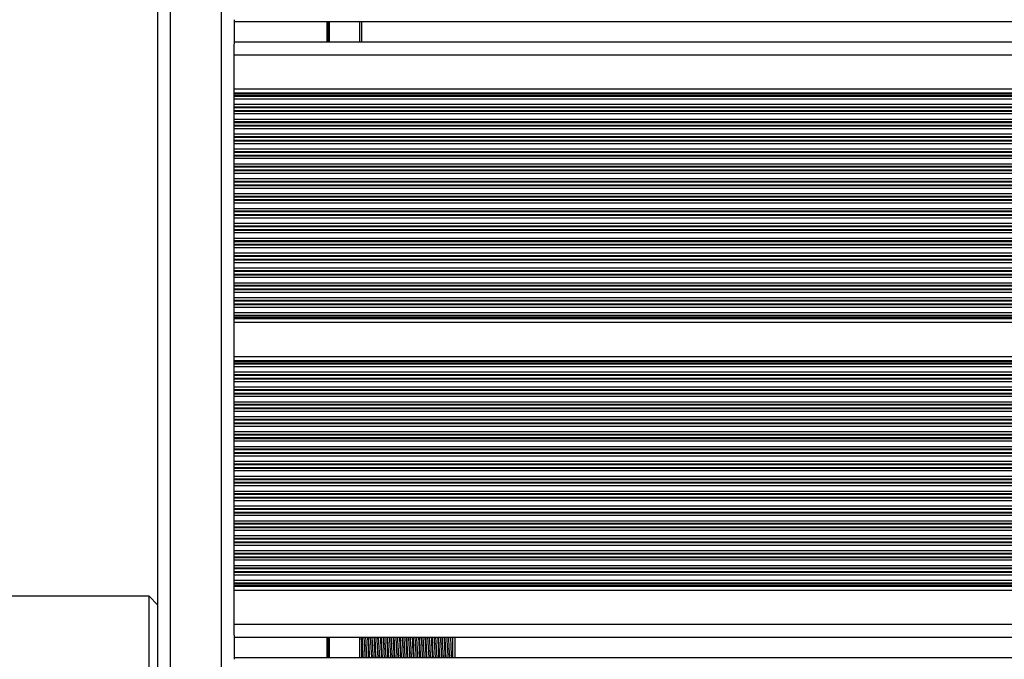
# Model space of a CAD drawing. Units: millimetres. Extents: x 780 to 14050, y 815 to 17905.
# Drawn here: x 6107 to 6339, y 10491 to 10641 of the extents above; entities that cross this region are included whole.
import ezdxf

# ---------------------------------------------------------------- set-up
doc = ezdxf.new("R2010")
doc.units = ezdxf.units.MM
doc.header["$LTSCALE"] = 100

msp = doc.modelspace()

# ---------------------------------------------------------------- linework, layer by layer
at = {"color": 7, "linetype": 'Continuous', "lineweight": 25}
for p, q in [((6139.91, 10818.04), (6139.91, 10169.04)), ((6157.91, 10641.14), (6157.91, 10635.53)), ((6157.91, 10640.74), (7021.91, 10640.74)), ((6187.91, 10640.74), (6187.91, 10635.94)), ((6157.91, 10635.94), (7021.91, 10635.94)), ((6157.91, 10632.94), (6157.91, 10635.45)), ((6157.91, 10632.94), (7021.91, 10632.94)), ((6157.91, 10624.9), (6157.91, 10632.94)), ((6157.91, 10624.9), (7021.91, 10624.9)), ((6157.91, 10623.98), (6157.91, 10624.9)), ((6157.91, 10623.98), (7021.91, 10623.98)), ((6157.91, 10623.75), (6157.91, 10623.98)), ((6157.91, 10623.75), (7021.91, 10623.75)), ((6157.91, 10623.34), (6157.91, 10623.75)), ((6157.91, 10623.34), (7021.91, 10623.34)), ((6157.91, 10623.18), (6157.91, 10623.34)), ((6157.91, 10623.18), (7021.91, 10623.18)), ((6157.91, 10622.58), (6157.91, 10623.18)), ((6157.91, 10622.58), (7021.91, 10622.58)), ((6157.91, 10621.29), (6157.91, 10622.58)), ((6157.91, 10621.29), (7021.91, 10621.29)), ((6157.91, 10620.69), (6157.91, 10621.29)), ((6157.91, 10620.69), (7021.91, 10620.69)), ((6157.91, 10620.53), (6157.91, 10620.69)), ((6157.91, 10620.53), (7021.91, 10620.53)), ((6157.91, 10619.84), (6157.91, 10620.53)), ((6157.91, 10619.84), (7021.91, 10619.84)), ((6157.91, 10619.68), (6157.91, 10619.84)), ((6157.91, 10619.68), (7021.91, 10619.68)), ((6157.91, 10619.08), (6157.91, 10619.68)), ((6157.91, 10619.08), (7021.91, 10619.08)), ((6157.91, 10617.79), (6157.91, 10619.08)), ((6157.91, 10617.79), (7021.91, 10617.79)), ((6157.91, 10617.19), (6157.91, 10617.79)), ((6157.91, 10617.19), (7021.91, 10617.19)), ((6157.91, 10617.03), (6157.91, 10617.19)), ((6157.91, 10617.03), (7021.91, 10617.03)), ((6157.91, 10616.34), (6157.91, 10617.03)), ((6157.91, 10616.34), (7021.91, 10616.34)), ((6157.91, 10616.18), (6157.91, 10616.34)), ((6157.91, 10616.18), (7021.91, 10616.18)), ((6157.91, 10615.58), (6157.91, 10616.18)), ((6157.91, 10615.58), (7021.91, 10615.58)), ((6157.91, 10614.29), (6157.91, 10615.58)), ((6157.91, 10614.29), (7021.91, 10614.29)), ((6157.91, 10613.69), (6157.91, 10614.29)), ((6157.91, 10613.69), (7021.91, 10613.69)), ((6157.91, 10613.53), (6157.91, 10613.69)), ((6157.91, 10613.53), (7021.91, 10613.53)), ((6157.91, 10612.84), (6157.91, 10613.53)), ((6157.91, 10612.84), (7021.91, 10612.84)), ((6157.91, 10612.68), (6157.91, 10612.84)), ((6157.91, 10612.68), (7021.91, 10612.68)), ((6157.91, 10612.08), (6157.91, 10612.68)), ((6157.91, 10612.08), (7021.91, 10612.08)), ((6157.91, 10610.79), (6157.91, 10612.08)), ((6157.91, 10610.79), (7021.91, 10610.79)), ((6157.91, 10610.19), (6157.91, 10610.79)), ((6157.91, 10610.19), (7021.91, 10610.19)), ((6157.91, 10610.03), (6157.91, 10610.19)), ((6157.91, 10610.03), (7021.91, 10610.03)), ((6157.91, 10609.34), (6157.91, 10610.03)), ((6157.91, 10609.34), (7021.91, 10609.34)), ((6157.91, 10609.18), (6157.91, 10609.34)), ((6157.91, 10609.18), (7021.91, 10609.18)), ((6157.91, 10608.58), (6157.91, 10609.18)), ((6157.91, 10608.58), (7021.91, 10608.58)), ((6157.91, 10607.29), (6157.91, 10608.58)), ((6157.91, 10607.29), (7021.91, 10607.29)), ((6157.91, 10606.69), (6157.91, 10607.29)), ((6157.91, 10606.69), (7021.91, 10606.69)), ((6157.91, 10606.53), (6157.91, 10606.69)), ((6157.91, 10606.53), (7021.91, 10606.53)), ((6157.91, 10605.84), (6157.91, 10606.53)), ((6157.91, 10605.84), (7021.91, 10605.84)), ((6157.91, 10605.68), (6157.91, 10605.84)), ((6157.91, 10605.68), (7021.91, 10605.68)), ((6157.91, 10605.08), (6157.91, 10605.68)), ((6157.91, 10605.08), (7021.91, 10605.08)), ((6157.91, 10603.79), (6157.91, 10605.08)), ((6157.91, 10603.79), (7021.91, 10603.79)), ((6157.91, 10603.19), (6157.91, 10603.79)), ((6157.91, 10603.19), (7021.91, 10603.19)), ((6157.91, 10603.03), (6157.91, 10603.19)), ((6157.91, 10603.03), (7021.91, 10603.03)), ((6157.91, 10602.34), (6157.91, 10603.03)), ((6157.91, 10602.34), (7021.91, 10602.34)), ((6157.91, 10602.18), (6157.91, 10602.34)), ((6157.91, 10602.18), (7021.91, 10602.18)), ((6157.91, 10601.58), (6157.91, 10602.18)), ((6157.91, 10601.58), (7021.91, 10601.58)), ((6157.91, 10600.29), (6157.91, 10601.58)), ((6157.91, 10600.29), (7021.91, 10600.29)), ((6157.91, 10599.69), (6157.91, 10600.29)), ((6157.91, 10599.69), (7021.91, 10599.69)), ((6157.91, 10599.53), (6157.91, 10599.69)), ((6157.91, 10599.53), (7021.91, 10599.53)), ((6157.91, 10598.84), (6157.91, 10599.53)), ((6157.91, 10598.84), (7021.91, 10598.84)), ((6157.91, 10598.68), (6157.91, 10598.84)), ((6157.91, 10598.68), (7021.91, 10598.68)), ((6157.91, 10598.08), (6157.91, 10598.68)), ((6157.91, 10596.79), (6157.91, 10598.08)), ((6157.91, 10598.08), (7021.91, 10598.08)), ((6157.91, 10596.79), (7021.91, 10596.79)), ((6157.91, 10596.19), (6157.91, 10596.79)), ((6157.91, 10596.19), (7021.91, 10596.19)), ((6157.91, 10596.03), (6157.91, 10596.19)), ((6157.91, 10596.03), (7021.91, 10596.03)), ((6157.91, 10595.34), (6157.91, 10596.03)), ((6157.91, 10595.34), (7021.91, 10595.34)), ((6157.91, 10595.18), (6157.91, 10595.34)), ((6157.91, 10595.18), (7021.91, 10595.18)), ((6157.91, 10594.58), (6157.91, 10595.18)), ((6157.91, 10594.58), (7021.91, 10594.58)), ((6157.91, 10593.29), (6157.91, 10594.58)), ((6157.91, 10593.29), (7021.91, 10593.29)), ((6157.91, 10592.69), (6157.91, 10593.29)), ((6157.91, 10592.69), (7021.91, 10592.69)), ((6157.91, 10592.53), (6157.91, 10592.69)), ((6157.91, 10592.53), (7021.91, 10592.53)), ((6157.91, 10591.84), (6157.91, 10592.53)), ((6157.91, 10591.84), (7021.91, 10591.84)), ((6157.91, 10591.68), (6157.91, 10591.84)), ((6157.91, 10591.68), (7021.91, 10591.68)), ((6157.91, 10591.08), (6157.91, 10591.68)), ((6157.91, 10591.08), (7021.91, 10591.08)), ((6157.91, 10589.79), (6157.91, 10591.08)), ((6157.91, 10589.79), (7021.91, 10589.79)), ((6157.91, 10589.19), (6157.91, 10589.79)), ((6157.91, 10589.19), (7021.91, 10589.19)), ((6157.91, 10589.03), (6157.91, 10589.19)), ((6157.91, 10589.03), (7021.91, 10589.03)), ((6157.91, 10588.34), (6157.91, 10589.03)), ((6157.91, 10588.34), (7021.91, 10588.34)), ((6157.91, 10588.18), (6157.91, 10588.34)), ((6157.91, 10588.18), (7021.91, 10588.18)), ((6157.91, 10587.58), (6157.91, 10588.18)), ((6157.91, 10587.58), (7021.91, 10587.58)), ((6157.91, 10586.29), (6157.91, 10587.58)), ((6157.91, 10586.29), (7021.91, 10586.29)), ((6157.91, 10585.69), (6157.91, 10586.29)), ((6157.91, 10585.69), (7021.91, 10585.69)), ((6157.91, 10585.53), (6157.91, 10585.69)), ((6157.91, 10585.53), (7021.91, 10585.53)), ((6157.91, 10584.84), (6157.91, 10585.53)), ((6157.91, 10584.84), (7021.91, 10584.84)), ((6157.91, 10584.68), (6157.91, 10584.84)), ((6157.91, 10584.68), (7021.91, 10584.68)), ((6157.91, 10584.08), (6157.91, 10584.68)), ((6157.91, 10584.08), (7021.91, 10584.08)), ((6157.91, 10582.79), (6157.91, 10584.08)), ((6157.91, 10582.79), (7021.91, 10582.79)), ((6157.91, 10582.19), (6157.91, 10582.79)), ((6157.91, 10582.19), (7021.91, 10582.19)), ((6157.91, 10582.03), (6157.91, 10582.19)), ((6157.91, 10582.03), (7021.91, 10582.03)), ((6157.91, 10581.34), (6157.91, 10582.03)), ((6157.91, 10581.34), (7021.91, 10581.34)), ((6157.91, 10581.18), (6157.91, 10581.34)), ((6157.91, 10581.18), (7021.91, 10581.18)), ((6157.91, 10580.58), (6157.91, 10581.18)), ((6157.91, 10580.58), (7021.91, 10580.58)), ((6157.91, 10579.29), (6157.91, 10580.58)), ((6157.91, 10579.29), (7021.91, 10579.29)), ((6157.91, 10578.69), (6157.91, 10579.29)), ((6157.91, 10578.69), (7021.91, 10578.69)), ((6157.91, 10578.53), (6157.91, 10578.69)), ((6157.91, 10578.53), (7021.91, 10578.53)), ((6157.91, 10577.84), (6157.91, 10578.53)), ((6157.91, 10577.84), (7021.91, 10577.84)), ((6157.91, 10577.68), (6157.91, 10577.84)), ((6157.91, 10577.68), (7021.91, 10577.68)), ((6157.91, 10577.08), (6157.91, 10577.68)), ((6157.91, 10577.08), (7021.91, 10577.08)), ((6157.91, 10575.79), (6157.91, 10577.08)), ((6157.91, 10575.79), (7021.91, 10575.79)), ((6157.91, 10575.19), (6157.91, 10575.79)), ((6157.91, 10575.19), (7021.91, 10575.19)), ((6157.91, 10575.03), (6157.91, 10575.19)), ((6157.91, 10575.03), (7021.91, 10575.03)), ((6157.91, 10574.34), (6157.91, 10575.03)), ((6157.91, 10574.34), (7021.91, 10574.34)), ((6157.91, 10574.18), (6157.91, 10574.34)), ((6157.91, 10574.18), (7021.91, 10574.18)), ((6157.91, 10573.58), (6157.91, 10574.18)), ((6157.91, 10573.58), (7021.91, 10573.58)), ((6157.91, 10572.29), (6157.91, 10573.58)), ((6157.91, 10572.29), (7021.91, 10572.29)), ((6157.91, 10571.69), (6157.91, 10572.29)), ((6157.91, 10571.69), (7021.91, 10571.69)), ((6157.91, 10571.53), (6157.91, 10571.69)), ((6157.91, 10571.53), (7021.91, 10571.53)), ((6157.91, 10571.12), (6157.91, 10571.53)), ((6157.91, 10571.12), (7021.91, 10571.12)), ((6157.91, 10570.89), (6157.91, 10571.12)), ((6157.91, 10570.89), (7021.91, 10570.89)), ((6157.91, 10569.98), (6157.91, 10570.89)), ((6157.91, 10569.98), (7021.91, 10569.98)), ((6157.91, 10561.9), (6157.91, 10569.98)), ((6157.91, 10561.9), (7021.91, 10561.9)), ((6157.91, 10560.98), (6157.91, 10561.9)), ((6157.91, 10560.98), (7021.91, 10560.98)), ((6157.91, 10560.75), (6157.91, 10560.98)), ((6157.91, 10560.75), (7021.91, 10560.75)), ((6157.91, 10560.34), (6157.91, 10560.75)), ((6157.91, 10560.34), (7021.91, 10560.34)), ((6157.91, 10560.18), (6157.91, 10560.34)), ((6157.91, 10560.18), (7021.91, 10560.18)), ((6157.91, 10559.58), (6157.91, 10560.18)), ((6157.91, 10559.58), (7021.91, 10559.58)), ((6157.91, 10558.29), (6157.91, 10559.58)), ((6157.91, 10558.29), (7021.91, 10558.29)), ((6157.91, 10557.69), (6157.91, 10558.29)), ((6157.91, 10557.69), (7021.91, 10557.69)), ((6157.91, 10557.53), (6157.91, 10557.69)), ((6157.91, 10557.53), (7021.91, 10557.53)), ((6157.91, 10556.84), (6157.91, 10557.53)), ((6157.91, 10556.84), (7021.91, 10556.84)), ((6157.91, 10556.68), (6157.91, 10556.84)), ((6157.91, 10556.68), (7021.91, 10556.68)), ((6157.91, 10556.08), (6157.91, 10556.68)), ((6157.91, 10556.08), (7021.91, 10556.08)), ((6157.91, 10554.79), (6157.91, 10556.08)), ((6157.91, 10554.79), (7021.91, 10554.79)), ((6157.91, 10554.19), (6157.91, 10554.79)), ((6157.91, 10554.19), (7021.91, 10554.19)), ((6157.91, 10554.03), (6157.91, 10554.19)), ((6157.91, 10554.03), (7021.91, 10554.03)), ((6157.91, 10553.34), (6157.91, 10554.03)), ((6157.91, 10553.34), (7021.91, 10553.34)), ((6157.91, 10553.18), (6157.91, 10553.34)), ((6157.91, 10553.18), (7021.91, 10553.18)), ((6157.91, 10552.58), (6157.91, 10553.18)), ((6157.91, 10552.58), (7021.91, 10552.58)), ((6157.91, 10551.29), (6157.91, 10552.58)), ((6157.91, 10551.29), (7021.91, 10551.29)), ((6157.91, 10550.69), (6157.91, 10551.29)), ((6157.91, 10550.69), (7021.91, 10550.69)), ((6157.91, 10550.53), (6157.91, 10550.69)), ((6157.91, 10550.53), (7021.91, 10550.53)), ((6157.91, 10549.84), (6157.91, 10550.53)), ((6157.91, 10549.84), (7021.91, 10549.84)), ((6157.91, 10549.68), (6157.91, 10549.84)), ((6157.91, 10549.68), (7021.91, 10549.68)), ((6157.91, 10549.08), (6157.91, 10549.68)), ((6157.91, 10549.08), (7021.91, 10549.08)), ((6157.91, 10547.79), (6157.91, 10549.08)), ((6157.91, 10547.79), (7021.91, 10547.79)), ((6157.91, 10547.19), (6157.91, 10547.79)), ((6157.91, 10547.19), (7021.91, 10547.19)), ((6157.91, 10547.03), (6157.91, 10547.19)), ((6157.91, 10547.03), (7021.91, 10547.03)), ((6157.91, 10546.34), (6157.91, 10547.03)), ((6157.91, 10546.34), (7021.91, 10546.34)), ((6157.91, 10546.18), (6157.91, 10546.34)), ((6157.91, 10546.18), (7021.91, 10546.18)), ((6157.91, 10545.58), (6157.91, 10546.18)), ((6157.91, 10545.58), (7021.91, 10545.58)), ((6157.91, 10544.29), (6157.91, 10545.58)), ((6157.91, 10544.29), (7021.91, 10544.29)), ((6157.91, 10543.69), (6157.91, 10544.29)), ((6157.91, 10543.69), (7021.91, 10543.69)), ((6157.91, 10543.53), (6157.91, 10543.69)), ((6157.91, 10543.53), (7021.91, 10543.53)), ((6157.91, 10542.84), (6157.91, 10543.53)), ((6157.91, 10542.84), (7021.91, 10542.84)), ((6157.91, 10542.68), (6157.91, 10542.84)), ((6157.91, 10542.68), (7021.91, 10542.68)), ((6157.91, 10542.08), (6157.91, 10542.68)), ((6157.91, 10542.08), (7021.91, 10542.08)), ((6157.91, 10540.79), (6157.91, 10542.08)), ((6157.91, 10540.79), (7021.91, 10540.79)), ((6157.91, 10540.19), (6157.91, 10540.79)), ((6157.91, 10540.19), (7021.91, 10540.19)), ((6157.91, 10540.03), (6157.91, 10540.19)), ((6157.91, 10540.03), (7021.91, 10540.03)), ((6157.91, 10539.34), (6157.91, 10540.03)), ((6157.91, 10539.34), (7021.91, 10539.34)), ((6157.91, 10539.18), (6157.91, 10539.34)), ((6157.91, 10539.18), (7021.91, 10539.18)), ((6157.91, 10538.58), (6157.91, 10539.18)), ((6157.91, 10538.58), (7021.91, 10538.58)), ((6157.91, 10537.29), (6157.91, 10538.58)), ((6157.91, 10537.29), (7021.91, 10537.29)), ((6157.91, 10536.69), (6157.91, 10537.29)), ((6157.91, 10536.69), (7021.91, 10536.69)), ((6157.91, 10536.53), (6157.91, 10536.69)), ((6157.91, 10536.53), (7021.91, 10536.53)), ((6157.91, 10535.84), (6157.91, 10536.53)), ((6157.91, 10535.84), (7021.91, 10535.84)), ((6157.91, 10535.68), (6157.91, 10535.84)), ((6157.91, 10535.68), (7021.91, 10535.68)), ((6157.91, 10535.08), (6157.91, 10535.68)), ((6157.91, 10535.08), (7021.91, 10535.08)), ((6157.91, 10533.79), (6157.91, 10535.08)), ((6157.91, 10533.79), (7021.91, 10533.79)), ((6157.91, 10533.19), (6157.91, 10533.79)), ((6157.91, 10533.19), (7021.91, 10533.19)), ((6157.91, 10533.03), (6157.91, 10533.19)), ((6157.91, 10533.03), (7021.91, 10533.03)), ((6157.91, 10532.34), (6157.91, 10533.03)), ((6157.91, 10532.34), (7021.91, 10532.34)), ((6157.91, 10532.18), (6157.91, 10532.34)), ((6157.91, 10532.18), (7021.91, 10532.18)), ((6157.91, 10531.58), (6157.91, 10532.18)), ((6157.91, 10531.58), (7021.91, 10531.58)), ((6157.91, 10530.29), (6157.91, 10531.58)), ((6157.91, 10530.29), (7021.91, 10530.29)), ((6157.91, 10529.69), (6157.91, 10530.29)), ((6157.91, 10529.69), (7021.91, 10529.69)), ((6157.91, 10529.53), (6157.91, 10529.69)), ((6157.91, 10529.53), (7021.91, 10529.53)), ((6157.91, 10528.84), (6157.91, 10529.53)), ((6157.91, 10528.84), (7021.91, 10528.84)), ((6157.91, 10528.68), (6157.91, 10528.84)), ((6157.91, 10528.68), (7021.91, 10528.68)), ((6157.91, 10528.08), (6157.91, 10528.68)), ((6157.91, 10528.08), (7021.91, 10528.08)), ((6157.91, 10526.79), (6157.91, 10528.08)), ((6157.91, 10526.79), (7021.91, 10526.79)), ((6157.91, 10526.19), (6157.91, 10526.79)), ((6157.91, 10526.19), (7021.91, 10526.19)), ((6157.91, 10526.03), (6157.91, 10526.19)), ((6157.91, 10526.03), (7021.91, 10526.03)), ((6157.91, 10525.34), (6157.91, 10526.03)), ((6157.91, 10525.34), (7021.91, 10525.34)), ((6157.91, 10525.18), (6157.91, 10525.34)), ((6157.91, 10525.18), (7021.91, 10525.18)), ((6157.91, 10524.58), (6157.91, 10525.18)), ((6157.91, 10524.58), (7021.91, 10524.58)), ((6157.91, 10523.29), (6157.91, 10524.58)), ((6157.91, 10523.29), (7021.91, 10523.29)), ((6157.91, 10522.69), (6157.91, 10523.29)), ((6157.91, 10522.69), (7021.91, 10522.69)), ((6157.91, 10522.53), (6157.91, 10522.69)), ((6157.91, 10522.53), (7021.91, 10522.53)), ((6157.91, 10521.84), (6157.91, 10522.53)), ((6157.91, 10521.84), (7021.91, 10521.84)), ((6157.91, 10521.68), (6157.91, 10521.84)), ((6157.91, 10521.68), (7021.91, 10521.68)), ((6157.91, 10521.08), (6157.91, 10521.68)), ((6157.91, 10521.08), (7021.91, 10521.08)), ((6157.91, 10519.79), (6157.91, 10521.08)), ((6157.91, 10519.79), (7021.91, 10519.79)), ((6157.91, 10519.19), (6157.91, 10519.79)), ((6157.91, 10519.19), (7021.91, 10519.19)), ((6157.91, 10519.03), (6157.91, 10519.19)), ((6157.91, 10519.03), (7021.91, 10519.03)), ((6157.91, 10518.34), (6157.91, 10519.03)), ((6157.91, 10518.34), (7021.91, 10518.34)), ((6157.91, 10518.18), (6157.91, 10518.34)), ((6157.91, 10518.18), (7021.91, 10518.18)), ((6157.91, 10517.58), (6157.91, 10518.18)), ((6157.91, 10517.58), (7021.91, 10517.58)), ((6157.91, 10516.29), (6157.91, 10517.58)), ((6157.91, 10516.29), (7021.91, 10516.29)), ((6157.91, 10515.69), (6157.91, 10516.29)), ((6157.91, 10515.69), (7021.91, 10515.69)), ((6157.91, 10515.53), (6157.91, 10515.69)), ((6157.91, 10515.53), (7021.91, 10515.53)), ((6157.91, 10514.84), (6157.91, 10515.53)), ((6157.91, 10514.84), (7021.91, 10514.84)), ((6157.91, 10514.68), (6157.91, 10514.84)), ((6157.91, 10514.68), (7021.91, 10514.68)), ((6157.91, 10514.08), (6157.91, 10514.68)), ((6157.91, 10514.08), (7021.91, 10514.08)), ((6157.91, 10512.79), (6157.91, 10514.08)), ((6157.91, 10512.79), (7021.91, 10512.79)), ((6157.91, 10512.19), (6157.91, 10512.79)), ((6157.91, 10512.19), (7021.91, 10512.19)), ((6157.91, 10512.03), (6157.91, 10512.19)), ((6157.91, 10512.03), (7021.91, 10512.03)), ((6157.91, 10511.34), (6157.91, 10512.03)), ((6157.91, 10511.34), (7021.91, 10511.34)), ((6157.91, 10511.18), (6157.91, 10511.34)), ((6157.91, 10511.18), (7021.91, 10511.18)), ((6157.91, 10510.58), (6157.91, 10511.18)), ((6157.91, 10510.58), (7021.91, 10510.58)), ((6157.91, 10509.29), (6157.91, 10510.58)), ((6157.91, 10509.29), (7021.91, 10509.29)), ((6157.91, 10508.69), (6157.91, 10509.29)), ((6157.91, 10508.69), (7021.91, 10508.69)), ((6157.91, 10508.53), (6157.91, 10508.69)), ((6157.91, 10508.53), (7021.91, 10508.53)), ((6157.91, 10508.12), (6157.91, 10508.53)), ((6157.91, 10508.12), (7021.91, 10508.12)), ((6157.91, 10507.89), (6157.91, 10508.12)), ((6157.91, 10507.89), (7021.91, 10507.89)), ((6157.91, 10506.98), (6157.91, 10507.89)), ((6137.91, 10505.54), (6096.91, 10505.54)), ((6139.91, 10503.54), (6137.91, 10505.54)), ((6137.91, 10481.54), (6137.91, 10505.54)), ((6157.91, 10506.98), (7021.91, 10506.98)), ((6157.91, 10498.94), (6157.91, 10506.98)), ((6157.91, 10498.94), (7021.91, 10498.94)), ((6157.91, 10496.42), (6157.91, 10498.94)), ((6157.91, 10496.34), (6157.91, 10490.73)), ((6157.91, 10495.94), (7021.91, 10495.94)), ((6187.91, 10495.94), (6187.91, 10491.14)), ((6209.41, 10491.14), (6209.41, 10495.94)), ((6209.91, 10495.94), (6209.91, 10491.14)), ((6157.91, 10491.14), (7021.91, 10491.14))]:
    msp.add_line(p, q, dxfattribs=at)
at = {"color": 8, "linetype": 'Continuous', "lineweight": 25}
for p, q in [((6142.91, 10818.04), (6142.91, 10169.04)), ((6154.91, 10800.53), (6154.91, 10186.54)), ((6179.72, 10640.74), (6179.72, 10635.94)), ((6179.82, 10640.74), (6179.82, 10635.94)), ((6179.92, 10640.74), (6179.92, 10635.94)), ((6180.13, 10640.74), (6180.13, 10635.94)), ((6180.23, 10640.74), (6180.23, 10635.94)), ((6180.33, 10640.74), (6180.33, 10635.94)), ((6187.41, 10640.74), (6187.41, 10635.94)), ((6179.72, 10495.94), (6179.72, 10491.14)), ((6179.82, 10495.94), (6179.82, 10491.14)), ((6179.92, 10495.94), (6179.92, 10491.14)), ((6180.13, 10495.94), (6180.13, 10491.14)), ((6180.23, 10495.94), (6180.23, 10491.14)), ((6180.33, 10495.94), (6180.33, 10491.14)), ((6187.41, 10495.94), (6187.41, 10491.14))]:
    msp.add_line(p, q, dxfattribs=at)
at = {"color": 7, "linetype": 'Continuous', "lineweight": 25}
for points, knots in [([(6188.16, 10491.14), (6188.15, 10491.3), (6188.11, 10491.98), (6188.04, 10493.54), (6187.96, 10495.09), (6187.92, 10495.78), (6187.91, 10495.94)], [0, 0, 0, 0, 0.11576, 0.500385, 0.884918, 1, 1, 1, 1]), ([(6188.35, 10491.14), (6188.34, 10491.3), (6188.3, 10491.98), (6188.22, 10493.54), (6188.15, 10495.09), (6188.11, 10495.78), (6188.1, 10495.94)], [0, 0, 0, 0, 0.11576, 0.500385, 0.884918, 1, 1, 1, 1]), ([(6188.84, 10491.14), (6188.82, 10491.39), (6188.77, 10492.09), (6188.69, 10493.54), (6188.61, 10494.99), (6188.56, 10495.68), (6188.54, 10495.94)], [0, 0, 0, 0, 0.185207, 0.50037, 0.815443, 1, 1, 1, 1]), ([(6189.22, 10491.14), (6189.2, 10491.39), (6189.15, 10492.09), (6189.07, 10493.54), (6188.99, 10494.99), (6188.94, 10495.68), (6188.92, 10495.94)], [0, 0, 0, 0, 0.185207, 0.50037, 0.815443, 1, 1, 1, 1]), ([(6189.66, 10491.14), (6189.65, 10491.3), (6189.61, 10491.98), (6189.54, 10493.54), (6189.46, 10495.09), (6189.42, 10495.78), (6189.41, 10495.94)], [0, 0, 0, 0, 0.1157598, 0.5003849, 0.8849179, 1, 1, 1, 1]), ([(6189.85, 10491.14), (6189.84, 10491.3), (6189.8, 10491.98), (6189.72, 10493.54), (6189.65, 10495.09), (6189.61, 10495.78), (6189.6, 10495.94)], [0, 0, 0, 0, 0.11576, 0.500385, 0.884918, 1, 1, 1, 1]), ([(6190.34, 10491.14), (6190.32, 10491.39), (6190.27, 10492.09), (6190.19, 10493.54), (6190.11, 10494.99), (6190.06, 10495.68), (6190.04, 10495.94)], [0, 0, 0, 0, 0.185207, 0.50037, 0.815444, 1, 1, 1, 1]), ([(6190.72, 10491.14), (6190.7, 10491.39), (6190.65, 10492.09), (6190.57, 10493.54), (6190.49, 10494.99), (6190.44, 10495.68), (6190.42, 10495.94)], [0, 0, 0, 0, 0.185207, 0.50037, 0.815444, 1, 1, 1, 1]), ([(6191.16, 10491.14), (6191.15, 10491.3), (6191.11, 10491.98), (6191.04, 10493.54), (6190.96, 10495.09), (6190.92, 10495.78), (6190.91, 10495.94)], [0, 0, 0, 0, 0.11576, 0.500385, 0.884918, 1, 1, 1, 1]), ([(6191.35, 10491.14), (6191.34, 10491.3), (6191.3, 10491.98), (6191.22, 10493.54), (6191.15, 10495.09), (6191.11, 10495.78), (6191.1, 10495.94)], [0, 0, 0, 0, 0.1157598, 0.5003849, 0.8849179, 1, 1, 1, 1]), ([(6191.84, 10491.14), (6191.82, 10491.39), (6191.77, 10492.09), (6191.69, 10493.54), (6191.61, 10494.99), (6191.56, 10495.68), (6191.54, 10495.94)], [0, 0, 0, 0, 0.185207, 0.50037, 0.815443, 1, 1, 1, 1]), ([(6192.22, 10491.14), (6192.2, 10491.39), (6192.15, 10492.09), (6192.07, 10493.54), (6191.99, 10494.99), (6191.94, 10495.68), (6191.92, 10495.94)], [0, 0, 0, 0, 0.185207, 0.50037, 0.815443, 1, 1, 1, 1]), ([(6192.66, 10491.14), (6192.65, 10491.3), (6192.61, 10491.98), (6192.54, 10493.54), (6192.46, 10495.09), (6192.42, 10495.78), (6192.41, 10495.94)], [0, 0, 0, 0, 0.1157598, 0.500385, 0.8849182, 1, 1, 1, 1]), ([(6192.85, 10491.14), (6192.84, 10491.3), (6192.8, 10491.98), (6192.72, 10493.54), (6192.65, 10495.09), (6192.61, 10495.78), (6192.6, 10495.94)], [0, 0, 0, 0, 0.11576, 0.500385, 0.884918, 1, 1, 1, 1]), ([(6193.34, 10491.14), (6193.32, 10491.39), (6193.27, 10492.09), (6193.19, 10493.54), (6193.11, 10494.99), (6193.06, 10495.68), (6193.04, 10495.94)], [0, 0, 0, 0, 0.185207, 0.50037, 0.815443, 1, 1, 1, 1]), ([(6193.72, 10491.14), (6193.7, 10491.39), (6193.65, 10492.09), (6193.57, 10493.54), (6193.49, 10494.99), (6193.44, 10495.68), (6193.42, 10495.94)], [0, 0, 0, 0, 0.185207, 0.50037, 0.815444, 1, 1, 1, 1]), ([(6194.16, 10491.14), (6194.15, 10491.3), (6194.11, 10491.98), (6194.04, 10493.54), (6193.96, 10495.09), (6193.92, 10495.78), (6193.91, 10495.94)], [0, 0, 0, 0, 0.1157598, 0.5003849, 0.8849179, 1, 1, 1, 1]), ([(6194.35, 10491.14), (6194.34, 10491.3), (6194.3, 10491.98), (6194.22, 10493.54), (6194.15, 10495.09), (6194.11, 10495.78), (6194.1, 10495.94)], [0, 0, 0, 0, 0.11576, 0.500385, 0.884918, 1, 1, 1, 1]), ([(6194.84, 10491.14), (6194.82, 10491.39), (6194.77, 10492.09), (6194.69, 10493.54), (6194.61, 10494.99), (6194.56, 10495.68), (6194.54, 10495.94)], [0, 0, 0, 0, 0.185207, 0.50037, 0.815444, 1, 1, 1, 1]), ([(6195.22, 10491.14), (6195.2, 10491.39), (6195.15, 10492.09), (6195.07, 10493.54), (6194.99, 10494.99), (6194.94, 10495.68), (6194.92, 10495.94)], [0, 0, 0, 0, 0.185207, 0.50037, 0.815443, 1, 1, 1, 1]), ([(6195.66, 10491.14), (6195.65, 10491.3), (6195.61, 10491.98), (6195.54, 10493.54), (6195.46, 10495.09), (6195.42, 10495.78), (6195.41, 10495.94)], [0, 0, 0, 0, 0.11576, 0.500385, 0.884918, 1, 1, 1, 1]), ([(6195.85, 10491.14), (6195.84, 10491.3), (6195.8, 10491.98), (6195.72, 10493.54), (6195.65, 10495.09), (6195.61, 10495.78), (6195.6, 10495.94)], [0, 0, 0, 0, 0.1157598, 0.5003849, 0.8849179, 1, 1, 1, 1]), ([(6196.34, 10491.14), (6196.32, 10491.39), (6196.27, 10492.09), (6196.19, 10493.54), (6196.11, 10494.99), (6196.06, 10495.68), (6196.04, 10495.94)], [0, 0, 0, 0, 0.185207, 0.50037, 0.815443, 1, 1, 1, 1]), ([(6196.72, 10491.14), (6196.7, 10491.39), (6196.65, 10492.09), (6196.57, 10493.54), (6196.49, 10494.99), (6196.44, 10495.68), (6196.42, 10495.94)], [0, 0, 0, 0, 0.185207, 0.50037, 0.815443, 1, 1, 1, 1]), ([(6197.16, 10491.14), (6197.15, 10491.3), (6197.11, 10491.98), (6197.04, 10493.54), (6196.96, 10495.09), (6196.92, 10495.78), (6196.91, 10495.94)], [0, 0, 0, 0, 0.1157598, 0.500385, 0.8849182, 1, 1, 1, 1]), ([(6197.35, 10491.14), (6197.34, 10491.3), (6197.3, 10491.98), (6197.22, 10493.54), (6197.15, 10495.09), (6197.11, 10495.78), (6197.1, 10495.94)], [0, 0, 0, 0, 0.11576, 0.500385, 0.884918, 1, 1, 1, 1]), ([(6197.84, 10491.14), (6197.82, 10491.39), (6197.77, 10492.09), (6197.69, 10493.54), (6197.61, 10494.99), (6197.56, 10495.68), (6197.54, 10495.94)], [0, 0, 0, 0, 0.185207, 0.50037, 0.815444, 1, 1, 1, 1]), ([(6198.22, 10491.14), (6198.2, 10491.39), (6198.15, 10492.09), (6198.07, 10493.54), (6197.99, 10494.99), (6197.94, 10495.68), (6197.92, 10495.94)], [0, 0, 0, 0, 0.185207, 0.50037, 0.815444, 1, 1, 1, 1]), ([(6198.66, 10491.14), (6198.65, 10491.3), (6198.61, 10491.98), (6198.54, 10493.54), (6198.46, 10495.09), (6198.42, 10495.78), (6198.41, 10495.94)], [0, 0, 0, 0, 0.11576, 0.500385, 0.884918, 1, 1, 1, 1]), ([(6198.85, 10491.14), (6198.84, 10491.3), (6198.8, 10491.98), (6198.72, 10493.54), (6198.65, 10495.09), (6198.61, 10495.78), (6198.6, 10495.94)], [0, 0, 0, 0, 0.1157598, 0.500385, 0.8849182, 1, 1, 1, 1]), ([(6199.34, 10491.14), (6199.32, 10491.39), (6199.27, 10492.09), (6199.19, 10493.54), (6199.11, 10494.99), (6199.06, 10495.68), (6199.04, 10495.94)], [0, 0, 0, 0, 0.185207, 0.50037, 0.815444, 1, 1, 1, 1]), ([(6199.72, 10491.14), (6199.7, 10491.39), (6199.65, 10492.09), (6199.57, 10493.54), (6199.49, 10494.99), (6199.44, 10495.68), (6199.42, 10495.94)], [0, 0, 0, 0, 0.185207, 0.50037, 0.815443, 1, 1, 1, 1]), ([(6200.16, 10491.14), (6200.15, 10491.3), (6200.11, 10491.98), (6200.04, 10493.54), (6199.96, 10495.09), (6199.92, 10495.78), (6199.91, 10495.94)], [0, 0, 0, 0, 0.11576, 0.500385, 0.884918, 1, 1, 1, 1]), ([(6200.35, 10491.14), (6200.34, 10491.3), (6200.3, 10491.98), (6200.22, 10493.54), (6200.15, 10495.09), (6200.11, 10495.78), (6200.1, 10495.94)], [0, 0, 0, 0, 0.1157598, 0.5003849, 0.8849179, 1, 1, 1, 1]), ([(6200.84, 10491.14), (6200.82, 10491.39), (6200.77, 10492.09), (6200.69, 10493.54), (6200.61, 10494.99), (6200.56, 10495.68), (6200.54, 10495.94)], [0, 0, 0, 0, 0.185207, 0.50037, 0.815443, 1, 1, 1, 1]), ([(6201.22, 10491.14), (6201.2, 10491.39), (6201.15, 10492.09), (6201.07, 10493.54), (6200.99, 10494.99), (6200.94, 10495.68), (6200.92, 10495.94)], [0, 0, 0, 0, 0.185207, 0.50037, 0.815443, 1, 1, 1, 1]), ([(6201.66, 10491.14), (6201.65, 10491.3), (6201.61, 10491.98), (6201.54, 10493.54), (6201.46, 10495.09), (6201.42, 10495.78), (6201.41, 10495.94)], [0, 0, 0, 0, 0.1157598, 0.5003849, 0.8849179, 1, 1, 1, 1]), ([(6201.85, 10491.14), (6201.84, 10491.3), (6201.8, 10491.98), (6201.72, 10493.54), (6201.65, 10495.09), (6201.61, 10495.78), (6201.6, 10495.94)], [0, 0, 0, 0, 0.11576, 0.500385, 0.884918, 1, 1, 1, 1]), ([(6202.34, 10491.14), (6202.32, 10491.39), (6202.27, 10492.09), (6202.19, 10493.54), (6202.11, 10494.99), (6202.06, 10495.68), (6202.04, 10495.94)], [0, 0, 0, 0, 0.185207, 0.50037, 0.815444, 1, 1, 1, 1]), ([(6202.72, 10491.14), (6202.7, 10491.39), (6202.65, 10492.09), (6202.57, 10493.54), (6202.49, 10494.99), (6202.44, 10495.68), (6202.42, 10495.94)], [0, 0, 0, 0, 0.185207, 0.50037, 0.815444, 1, 1, 1, 1]), ([(6203.16, 10491.14), (6203.15, 10491.3), (6203.11, 10491.98), (6203.04, 10493.54), (6202.96, 10495.09), (6202.92, 10495.78), (6202.91, 10495.94)], [0, 0, 0, 0, 0.11576, 0.500385, 0.884918, 1, 1, 1, 1]), ([(6203.35, 10491.14), (6203.34, 10491.3), (6203.3, 10491.98), (6203.22, 10493.54), (6203.15, 10495.09), (6203.11, 10495.78), (6203.1, 10495.94)], [0, 0, 0, 0, 0.1157598, 0.500385, 0.8849182, 1, 1, 1, 1]), ([(6203.84, 10491.14), (6203.82, 10491.39), (6203.77, 10492.09), (6203.69, 10493.54), (6203.61, 10494.99), (6203.56, 10495.68), (6203.54, 10495.94)], [0, 0, 0, 0, 0.185207, 0.50037, 0.815443, 1, 1, 1, 1]), ([(6204.22, 10491.14), (6204.2, 10491.39), (6204.15, 10492.09), (6204.07, 10493.54), (6203.99, 10494.99), (6203.94, 10495.68), (6203.92, 10495.94)], [0, 0, 0, 0, 0.185207, 0.50037, 0.815443, 1, 1, 1, 1]), ([(6204.66, 10491.14), (6204.65, 10491.3), (6204.61, 10491.98), (6204.54, 10493.54), (6204.46, 10495.09), (6204.42, 10495.78), (6204.41, 10495.94)], [0, 0, 0, 0, 0.11576, 0.500385, 0.884918, 1, 1, 1, 1]), ([(6204.85, 10491.14), (6204.84, 10491.3), (6204.8, 10491.98), (6204.72, 10493.54), (6204.65, 10495.09), (6204.61, 10495.78), (6204.6, 10495.94)], [0, 0, 0, 0, 0.1157598, 0.5003849, 0.8849179, 1, 1, 1, 1]), ([(6205.34, 10491.14), (6205.32, 10491.39), (6205.27, 10492.09), (6205.19, 10493.54), (6205.11, 10494.99), (6205.06, 10495.68), (6205.04, 10495.94)], [0, 0, 0, 0, 0.185207, 0.50037, 0.815443, 1, 1, 1, 1]), ([(6205.72, 10491.14), (6205.7, 10491.39), (6205.65, 10492.09), (6205.57, 10493.54), (6205.49, 10494.99), (6205.44, 10495.68), (6205.42, 10495.94)], [0, 0, 0, 0, 0.185207, 0.50037, 0.815443, 1, 1, 1, 1]), ([(6206.16, 10491.14), (6206.15, 10491.3), (6206.11, 10491.98), (6206.04, 10493.54), (6205.96, 10495.09), (6205.92, 10495.78), (6205.91, 10495.94)], [0, 0, 0, 0, 0.1157598, 0.5003849, 0.8849179, 1, 1, 1, 1]), ([(6206.35, 10491.14), (6206.34, 10491.3), (6206.3, 10491.98), (6206.22, 10493.54), (6206.15, 10495.09), (6206.11, 10495.78), (6206.1, 10495.94)], [0, 0, 0, 0, 0.11576, 0.500385, 0.884918, 1, 1, 1, 1]), ([(6206.84, 10491.14), (6206.82, 10491.39), (6206.77, 10492.09), (6206.69, 10493.54), (6206.61, 10494.99), (6206.56, 10495.68), (6206.54, 10495.94)], [0, 0, 0, 0, 0.185207, 0.50037, 0.815444, 1, 1, 1, 1]), ([(6207.22, 10491.14), (6207.2, 10491.39), (6207.15, 10492.09), (6207.07, 10493.54), (6206.99, 10494.99), (6206.94, 10495.68), (6206.92, 10495.94)], [0, 0, 0, 0, 0.185207, 0.50037, 0.815444, 1, 1, 1, 1]), ([(6207.66, 10491.14), (6207.65, 10491.3), (6207.61, 10491.98), (6207.54, 10493.54), (6207.46, 10495.09), (6207.42, 10495.78), (6207.41, 10495.94)], [0, 0, 0, 0, 0.11576, 0.500385, 0.884918, 1, 1, 1, 1]), ([(6207.85, 10491.14), (6207.84, 10491.3), (6207.8, 10491.98), (6207.72, 10493.54), (6207.65, 10495.09), (6207.61, 10495.78), (6207.6, 10495.94)], [0, 0, 0, 0, 0.1157598, 0.500385, 0.8849182, 1, 1, 1, 1]), ([(6208.34, 10491.14), (6208.32, 10491.39), (6208.27, 10492.09), (6208.19, 10493.54), (6208.11, 10494.99), (6208.06, 10495.68), (6208.04, 10495.94)], [0, 0, 0, 0, 0.185207, 0.50037, 0.815443, 1, 1, 1, 1]), ([(6208.72, 10491.14), (6208.7, 10491.39), (6208.65, 10492.09), (6208.57, 10493.54), (6208.49, 10494.99), (6208.44, 10495.68), (6208.42, 10495.94)], [0, 0, 0, 0, 0.185207, 0.50037, 0.815443, 1, 1, 1, 1]), ([(6209.16, 10491.14), (6209.15, 10491.3), (6209.11, 10491.98), (6209.04, 10493.54), (6208.96, 10495.09), (6208.92, 10495.78), (6208.91, 10495.94)], [0, 0, 0, 0, 0.11576, 0.500385, 0.884918, 1, 1, 1, 1])]:
    msp.add_open_spline(points, degree=3, knots=knots, dxfattribs=at)

doc.saveas('drawing.dxf')
